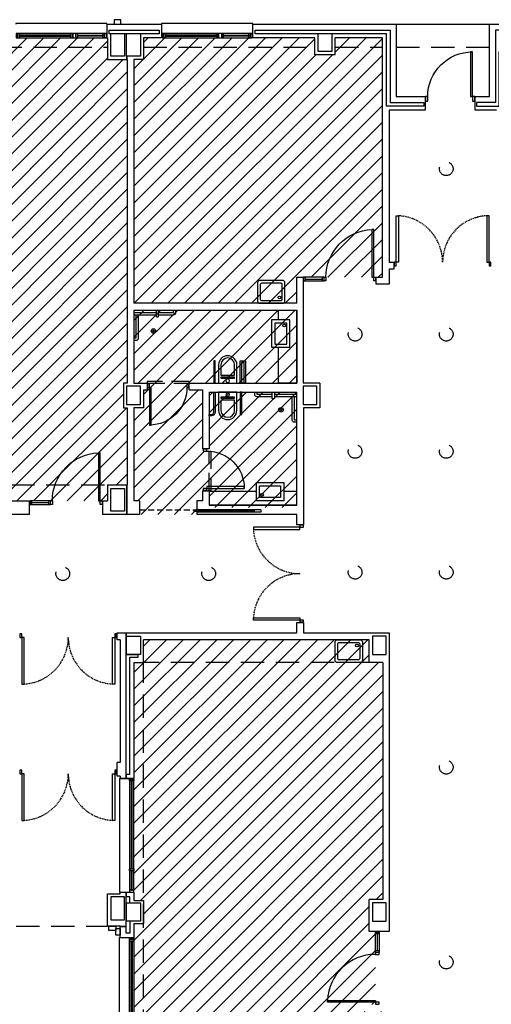
# Model space of a CAD drawing. Units: millimetres. Extents: x -98542 to -85910, y 8763 to 43814.
# Drawn here: x -96819 to -96566, y 13834 to 14362 of the extents above; entities that cross this region are included whole.
import ezdxf

# ---------------------------------------------------------------- set-up
doc = ezdxf.new("R2010")
doc.units = ezdxf.units.MM
doc.linetypes.add('LÍNEAS_OCULTAS2', pattern=[4.7625, 3.175, -1.5875])
doc.linetypes.add('TRAZOS2', pattern=[0.375, 0.25, -0.125])
for name, color, linetype in [('0-INSTA', 50, 'Continuous'), ('0-MUROS', 5, 'Continuous'), ('0-PILAR', 11, 'Continuous'), ('0-SANIT', 41, 'Continuous'), ('2', 9, 'Continuous'), ('A-ALFEIZAR', 131, 'Continuous'), ('A-CAMARA', 8, 'Continuous'), ('A-FALSOS TECHOS', 134, 'TRAZOS2'), ('A-Otros', 7, 'Continuous'), ('A-PROYECCION', 9, 'LÍNEAS_OCULTAS2'), ('CARP-EXTERIOR', 131, 'Continuous'), ('CARP-INTERIOR', 111, 'Continuous'), ('P-zonas', 9, 'Continuous')]:
    doc.layers.add(name, color=color, linetype=linetype)
pattern_1 = [(45, (7784.859, 2107.3164), (-4.49012806, 4.49012806), [])]

# ---------------------------------------------------------------- blocks, each defined once
blk = doc.blocks.new('ino')
for points in [[(-40, -40), (-40, 0), (0, 0), (0, -40, -1)], [(-35, -40), (-35, -17.2), (-5, -17.2), (-5, -40, -1)]]:
    blk.add_lwpolyline(points, format="xyb", close=True)
blk.add_lwpolyline([(-35, -10.8), (-5, -10.8), (-5, -12.9), (-35, -12.9)], close=True)
blk.add_circle((-20, -5.1), 3.95)
blk = doc.blocks.new('P-1H-105')
for p, q in [((8, 0), (0, 0)), ((0, 0), (0, -4)), ((8, -4), (8, 0)), ((0, -4), (8, -4)), ((8, -4), (113, -4)), ((8, -8), (8, -4)), ((113, -8), (8, -8)), ((113, -4), (113, -8)), ((0, -109), (0, -113)), ((8, -109), (0, -109)), ((0, -113), (8, -113)), ((8, -113), (8, -109))]:
    blk.add_line(p, q)
blk.add_arc((8, -4), 105, 270, 357.8184)
blk = doc.blocks.new('P-1HM-160')
blk.add_line((-154, 4), (-117.5, 4))
for points in [[(-158, 0), (-113, 0), (-113, 8), (-158, 8)], [(-158, 0), (-154, 0), (-154, 8), (-158, 8)], [(-117.5, 0), (-113, 0), (-113, 8), (-117.5, 8)]]:
    blk.add_lwpolyline(points, close=True)
at = {"xscale": -1, "rotation": 270}
blk.add_blockref('P-1H-105', (0, 0), dxfattribs=at)
blk = doc.blocks.new('PUERT82I')
for p, q in [((5, 8), (5, 90)), ((5, 90), (9, 90)), ((9, 90), (9, 8)), ((1, 0), (1, 8)), ((1, 8), (5, 8)), ((5, 0), (1, 0)), ((9, 8), (5, 8)), ((5, 8), (5, 0)), ((87, 8), (91, 8)), ((87, 0), (87, 8)), ((91, 0), (87, 0)), ((91, 8), (91, 0))]:
    blk.add_line(p, q)
blk.add_arc((5, 8), 82, 0, 90)
blk = doc.blocks.new('P-2H-210')
for points in [[(0, 209), (0, 213), (-8, 213), (-8, 209)], [(0, 204), (0, 209), (102, 209), (102, 204)], [(0, 1), (0, 5), (-8, 5), (-8, 1)], [(0, 10), (0, 5), (102, 5), (102, 10)]]:
    blk.add_lwpolyline(points, close=True)
at = {"linetype": 'TRAZOS2', "ltscale": 10}
for points in [[(0, 107, 0.398957), (102, 204, -0.949917)], [(0, 107, -0.398957), (102, 10, 0.949917)]]:
    blk.add_lwpolyline(points, format="xyb", dxfattribs=at)
blk = doc.blocks.new('V3-planta')
at = {"layer": '0-MUROS'}
for p, q in [((0, 0), (0, -30)), ((250, 0), (250, -30))]:
    blk.add_line(p, q, dxfattribs=at)
at = {"layer": 'A-ALFEIZAR'}
for p, q in [((0, -32), (0, -30)), ((250, -32), (0, -32)), ((250, -30), (250, -32))]:
    blk.add_line(p, q, dxfattribs=at)
at = {"layer": 'A-CAMARA'}
for p, q in [((-9, -9), (-9, -17)), ((259, -9), (259, -17))]:
    blk.add_line(p, q, dxfattribs=at)
at = {"layer": 'CARP-EXTERIOR'}
for p, q in [((7, -6), (7, -4)), ((46, -6), (46, -4)), ((54, -6), (54, -4)), ((243, -6), (243, -4))]:
    blk.add_line(p, q, dxfattribs=at)
for points in [[(1, 0), (249, 0)], [(249, -10), (1, -10)], [(245, -6), (52, -6), (52, -4), (245, -4)]]:
    blk.add_lwpolyline(points, dxfattribs=at)
for points in [[(1, -10), (1, 0), (5, 0), (5, -10)], [(52, -10), (52, 0), (48, 0), (48, -10)], [(48, -6), (5, -6), (5, -4), (48, -4)], [(249, -10), (249, 0), (245, 0), (245, -10)]]:
    blk.add_lwpolyline(points, close=True, dxfattribs=at)
blk = doc.blocks.new('V-200')
at = {"layer": 'A-ALFEIZAR'}
for p, q in [((0, 32), (-200, 32)), ((-200, 32), (-200, 30)), ((0, 30), (0, 32))]:
    blk.add_line(p, q, dxfattribs=at)
at = {"layer": 'CARP-EXTERIOR'}
for p, q in [((-189, 6), (-189, 4)), ((-80.9, 6), (-80.9, 4)), ((-61.9, 6), (-61.9, 4)), ((-11, 6), (-11, 4))]:
    blk.add_line(p, q, dxfattribs=at)
for points in [[(-1, 10), (-199, 10)], [(-199, 0), (-1, 0)]]:
    blk.add_lwpolyline(points, dxfattribs=at)
for points in [[(-199, 10), (-199, 0), (-195, 0), (-195, 10)], [(-195, 10), (-195, 0), (-191, 0), (-191, 10)], [(-78.9, 6), (-191, 6), (-191, 4), (-78.9, 4)], [(-78.9, 10), (-78.9, 0), (-74.9, 0), (-74.9, 10)], [(-74.9, 10), (-74.9, 0), (-67.9, 0), (-67.9, 10)], [(-67.9, 10), (-67.9, 0), (-63.9, 0), (-63.9, 10)], [(-63.9, 6), (-9, 6), (-9, 4), (-63.9, 4)], [(-5, 10), (-5, 0), (-9, 0), (-9, 10)], [(-1, 10), (-1, 0), (-5, 0), (-5, 10)]]:
    blk.add_lwpolyline(points, close=True, dxfattribs=at)
blk = doc.blocks.new('V-250')
at = {"layer": 'A-ALFEIZAR'}
for p, q in [((0, 32), (-250, 32)), ((-250, 32), (-250, 30)), ((0, 30), (0, 32))]:
    blk.add_line(p, q, dxfattribs=at)
at = {"layer": 'A-CAMARA'}
for p, q in [((-259, 9), (-259, 17)), ((9, 9), (9, 17))]:
    blk.add_line(p, q, dxfattribs=at)
at = {"layer": 'CARP-EXTERIOR'}
for p, q in [((-239, 6), (-239, 4)), ((-80.9, 6), (-80.9, 4)), ((-61.9, 6), (-61.9, 4)), ((-11, 6), (-11, 4))]:
    blk.add_line(p, q, dxfattribs=at)
for points in [[(-1, 10), (-249, 10)], [(-249, 0), (-1, 0)]]:
    blk.add_lwpolyline(points, dxfattribs=at)
for points in [[(-249, 10), (-249, 0), (-245, 0), (-245, 10)], [(-245, 10), (-245, 0), (-241, 0), (-241, 10)], [(-78.9, 6), (-241, 6), (-241, 4), (-78.9, 4)], [(-78.9, 10), (-78.9, 0), (-74.9, 0), (-74.9, 10)], [(-74.9, 10), (-74.9, 0), (-67.9, 0), (-67.9, 10)], [(-67.9, 10), (-67.9, 0), (-63.9, 0), (-63.9, 10)], [(-63.9, 6), (-9, 6), (-9, 4), (-63.9, 4)], [(-5, 10), (-5, 0), (-9, 0), (-9, 10)], [(-1, 10), (-1, 0), (-5, 0), (-5, 10)]]:
    blk.add_lwpolyline(points, close=True, dxfattribs=at)

msp = doc.modelspace()

# ---------------------------------------------------------------- hatches: boundary and pattern name
at = {"layer": 'P-zonas'}
h = msp.add_hatch(dxfattribs=at)
h.set_pattern_fill('ANSI31', color=132, scale=2, style=0)
h.set_pattern_definition(pattern_1)
h.paths.add_polyline_path([(-97208.09, 14352.03), (-97153.37, 14352.03), (-97153.37, 14340.55), (-97142.62, 14340.55), (-97142.62, 14352.03), (-97075.2, 14352.03), (-97075.2, 14340.55), (-97061.77, 14340.55), (-97061.77, 14112.64), (-97072.76, 14112.64), (-97072.76, 14104.09), (-97121.38, 14104.09), (-97121.38, 14100.43), (-97140.18, 14100.43), (-97140.18, 14112.64), (-97150.93, 14112.64), (-97150.93, 14100.43), (-97208.09, 14100.43), (-97208.09, 14344.21), (-97220.79, 14344.21), (-97220.79, 14352.03)])
h.paths.add_polyline_path([(-96660.33, 14352.03), (-96752.18, 14352.03), (-96752.18, 14340.55), (-96757.31, 14340.55), (-96757.31, 14209.86), (-96670.1, 14209.86), (-96670.1, 14223.79), (-96624.18, 14223.79), (-96624.18, 14352.03), (-96649.58, 14352.03), (-96649.58, 14342.99), (-96660.33, 14342.99)])
h.paths.add_polyline_path([(-96624.18, 13800.22), (-96624.18, 13830.51), (-96636.39, 13830.51), (-96636.39, 13834.17), (-96627.98, 13834.17), (-96627.98, 13873.26), (-96631.26, 13873.26), (-96631.26, 13890.36), (-96623.91, 13890.36), (-96623.91, 14017.38), (-96631.24, 14017.38), (-96631.24, 14029.59), (-96752.18, 14029.59), (-96752.18, 14017.38), (-96757.31, 14017.38), (-96757.31, 13889.87), (-96752.18, 13889.87), (-96752.18, 13877.65), (-96757.31, 13877.65), (-96757.31, 13800.22)])
h.paths.add_polyline_path([(-96757.31, 13796.56), (-96624.18, 13796.56), (-96624.18, 13768.71), (-96636.39, 13768.71), (-96636.39, 13755.52), (-96627.84, 13755.52), (-96627.84, 13709.59), (-96624.18, 13709.59), (-96624.18, 13576.96), (-96631.26, 13576.96), (-96631.26, 13567.92), (-96750.71, 13567.92), (-96750.71, 13576.96), (-96757.31, 13576.96), (-96757.31, 13755.52), (-96750.71, 13755.52), (-96750.71, 13768.71), (-96757.31, 13768.71)])
h.paths.add_polyline_path([(-96994.93, 14025.93), (-96991.51, 14025.93), (-96952.43, 14025.93), (-96945.59, 14025.93), (-96945.59, 14029.59), (-96827.73, 14029.59), (-96827.73, 13895), (-96840.7, 13895), (-96840.7, 13883.52), (-96908.12, 13883.52), (-96908.12, 13895), (-96918.87, 13895), (-96918.87, 13883.52), (-96986.29, 13883.52), (-96986.29, 13895), (-96994.93, 13895)])
h = msp.add_hatch(dxfattribs=at)
h.set_pattern_fill('ANSI31', color=31, scale=2, style=0)
h.paths.add_polyline_path([(-96906.97, 14352.03), (-96840.7, 14352.03), (-96840.7, 14340.55), (-96829.95, 14340.55), (-96829.95, 14352.03), (-96771.47, 14352.03), (-96771.47, 14340.55), (-96760.97, 14340.55), (-96760.97, 14167.12), (-96762.92, 14167.12), (-96762.92, 14153.93), (-96760.97, 14153.93), (-96760.97, 14112.64), (-96771.47, 14112.64), (-96771.47, 14104.09), (-96774.17, 14104.09), (-96823.02, 14104.09), (-96823.02, 14112.64), (-96838.26, 14112.64), (-96838.26, 14100.43), (-96906.97, 14100.43)])
h = msp.add_hatch(dxfattribs=at)
h.set_pattern_fill('ANSI31', color=121, scale=2, style=0)
h.set_pattern_definition(pattern_1)
h.paths.add_polyline_path([(-96754.38, 14096.77), (-96754.38, 14104.09), (-96757.31, 14104.09), (-96757.31, 14153.93), (-96752.18, 14153.93), (-96752.18, 14163.45), (-96750.22, 14163.45), (-96750.22, 14167.12), (-96757.31, 14167.12), (-96757.31, 14206.2), (-96670.1, 14206.2), (-96670.1, 14167.12), (-96727.75, 14167.12), (-96727.75, 14163.45), (-96720.67, 14163.45), (-96720.67, 14130.69), (-96717, 14130.69), (-96717, 14162.23), (-96670.1, 14162.23), (-96670.1, 14100.43), (-96717, 14100.43), (-96717, 14108.22), (-96720.67, 14108.22), (-96720.67, 14104.09), (-96723.6, 14104.09), (-96723.6, 14096.77)])

# ---------------------------------------------------------------- linework, layer by layer
at = {"layer": '0-INSTA'}
for points in [[(-96764.27, 14361.8), (-96767.93, 14361.8), (-96767.93, 14359.36), (-96764.27, 14359.36)], [(-96767.08, 13873.75), (-96770.74, 13873.75), (-96770.74, 13876.19), (-96767.08, 13876.19)], [(-96764.63, 13874.97), (-96764.63, 13871.3), (-96767.08, 13871.3), (-96767.08, 13874.97)]]:
    msp.add_lwpolyline(points, close=True, dxfattribs=at)
at = {"layer": '0-MUROS'}
for p, q in [((-96771.82, 14359.36), (-96742.51, 14359.36)), ((-96771.82, 14359.36), (-96771.82, 14352.03)), ((-96742.51, 14359.36), (-96742.51, 14352.03)), ((-96693.65, 14359.36), (-96616.85, 14359.36)), ((-96693.65, 14352.03), (-96693.65, 14359.36)), ((-96616.85, 14359.36), (-96616.85, 14320.58)), ((-96566.77, 14359.36), (-96543.16, 14359.36)), ((-96566.77, 14320.58), (-96566.77, 14359.36)), ((-96771.82, 14352.03), (-96771.47, 14352.03)), ((-96771.47, 14352.03), (-96771.47, 14340.55)), ((-96742.51, 14352.03), (-96752.18, 14352.03)), ((-96752.18, 14352.03), (-96752.18, 14340.55)), ((-96660.33, 14352.03), (-96693.65, 14352.03)), ((-96660.33, 14342.99), (-96660.33, 14352.03)), ((-96649.58, 14342.99), (-96649.58, 14352.03)), ((-96624.18, 14352.03), (-96649.58, 14352.03)), ((-96624.18, 14223.79), (-96624.18, 14352.03)), ((-96649.58, 14342.99), (-96660.33, 14342.99)), ((-96771.47, 14340.55), (-96760.97, 14340.55)), ((-96760.97, 14340.55), (-96760.97, 14167.12)), ((-96752.18, 14340.55), (-96757.31, 14340.55)), ((-96757.31, 14340.55), (-96757.31, 14209.86)), ((-96616.85, 14320.58), (-96601.33, 14320.58)), ((-96601.33, 14320.58), (-96601.33, 14313.25)), ((-96574.46, 14313.25), (-96574.46, 14320.58)), ((-96574.46, 14320.58), (-96566.77, 14320.58)), ((-96601.33, 14313.25), (-96620.51, 14313.25)), ((-96620.51, 14313.25), (-96620.51, 14231.85)), ((-96563.11, 14313.25), (-96574.46, 14313.25)), ((-96620.51, 14231.85), (-96618.07, 14231.85)), ((-96620.51, 14228.18), (-96620.51, 14220.12)), ((-96618.07, 14228.18), (-96620.51, 14228.18)), ((-96618.07, 14231.85), (-96618.07, 14228.18)), ((-96670.1, 14209.86), (-96670.1, 14223.79)), ((-96670.1, 14223.79), (-96666.68, 14223.79)), ((-96666.68, 14223.79), (-96666.68, 14167.12)), ((-96627.6, 14220.12), (-96627.6, 14223.79)), ((-96627.6, 14223.79), (-96624.18, 14223.79)), ((-96620.51, 14220.12), (-96627.6, 14220.12)), ((-96670.1, 14209.86), (-96757.31, 14209.86)), ((-96757.31, 14206.2), (-96757.31, 14167.12)), ((-96757.31, 14206.2), (-96670.1, 14206.2)), ((-96670.1, 14167.12), (-96670.1, 14206.2)), ((-96757.31, 14167.12), (-96750.22, 14167.12)), ((-96750.22, 14167.12), (-96750.22, 14163.45)), ((-96727.75, 14167.12), (-96670.1, 14167.12)), ((-96727.75, 14163.45), (-96727.75, 14167.12)), ((-96657.64, 14167.12), (-96666.68, 14167.12)), ((-96657.64, 14167.12), (-96657.64, 14153.93)), ((-96752.18, 14163.45), (-96750.22, 14163.45)), ((-96752.18, 14163.45), (-96752.18, 14153.93)), ((-96727.75, 14163.45), (-96720.67, 14163.45)), ((-96720.67, 14163.45), (-96720.67, 14131.91)), ((-96717, 14162.23), (-96670.1, 14162.23)), ((-96717, 14162.23), (-96717, 14153.93)), ((-96717, 14162.23), (-96717, 14131.91)), ((-96670.1, 14101.65), (-96670.1, 14162.23)), ((-96760.97, 14153.93), (-96760.97, 14112.64)), ((-96757.31, 14153.93), (-96757.31, 14104.09)), ((-96752.18, 14153.93), (-96757.31, 14153.93)), ((-96666.44, 14153.93), (-96666.44, 14091.15)), ((-96657.64, 14153.93), (-96666.44, 14153.93)), ((-96717, 14131.91), (-96720.67, 14131.91)), ((-96771.47, 14112.64), (-96760.97, 14112.64)), ((-96771.47, 14112.64), (-96771.47, 14104.09)), ((-96720.67, 14109.44), (-96720.67, 14104.09)), ((-96720.67, 14109.44), (-96717, 14109.44)), ((-96717, 14109.44), (-96717, 14101.65)), ((-96823.02, 14104.09), (-96813.25, 14104.09)), ((-96813.25, 14096.77), (-96813.25, 14104.09)), ((-96774.17, 14104.09), (-96774.17, 14096.77)), ((-96774.17, 14104.09), (-96771.47, 14104.09)), ((-96754.38, 14104.09), (-96757.31, 14104.09)), ((-96754.38, 14104.09), (-96754.38, 14096.77)), ((-96720.67, 14104.09), (-96723.6, 14104.09)), ((-96723.6, 14104.09), (-96723.6, 14099.21)), ((-96670.1, 14101.65), (-96717, 14101.65)), ((-96813.25, 14096.77), (-96906.97, 14096.77)), ((-96754.38, 14096.77), (-96774.17, 14096.77)), ((-96689.4, 14099.21), (-96723.6, 14099.21)), ((-96689.4, 14097.99), (-96723.6, 14097.99)), ((-96723.6, 14097.99), (-96723.6, 14096.77)), ((-96670.1, 14096.77), (-96723.6, 14096.77)), ((-96689.4, 14099.21), (-96689.4, 14097.99)), ((-96670.1, 14091.15), (-96670.1, 14096.77)), ((-96666.44, 14091.15), (-96670.1, 14091.15)), ((-96670.1, 14033.26), (-96670.1, 14038.87)), ((-96670.1, 14038.87), (-96666.44, 14038.87)), ((-96666.44, 14038.87), (-96666.44, 14033.26)), ((-96766.38, 14033.26), (-96670.1, 14033.26)), ((-96766.38, 14029.59), (-96766.38, 14033.26)), ((-96666.44, 14033.26), (-96620.51, 14033.26)), ((-96620.51, 14033.26), (-96620.51, 13873.26)), ((-96764.63, 14029.59), (-96766.38, 14029.59)), ((-96764.63, 14029.59), (-96764.63, 13963.88)), ((-96631.24, 14029.59), (-96752.18, 14029.59)), ((-96752.18, 14017.38), (-96752.18, 14029.59)), ((-96631.24, 14017.38), (-96631.24, 14029.59)), ((-96757.31, 14017.38), (-96757.31, 13955.22)), ((-96757.31, 14017.38), (-96752.18, 14017.38)), ((-96623.91, 14017.38), (-96631.24, 14017.38)), ((-96623.91, 14017.38), (-96623.91, 13890.36)), ((-96764.63, 13963.88), (-96766.38, 13963.88)), ((-96766.38, 13956.55), (-96766.38, 13963.88)), ((-96764.63, 13956.55), (-96766.38, 13956.55)), ((-96764.63, 13956.55), (-96764.63, 13955.22)), ((-96764.63, 13955.22), (-96757.31, 13955.22)), ((-96771.47, 13876.19), (-96771.47, 13893.53)), ((-96771.47, 13893.53), (-96764.63, 13893.53)), ((-96771.47, 13883.52), (-96771.47, 13893.53)), ((-96764.63, 13893.53), (-96764.63, 13894.15)), ((-96757.31, 13894.15), (-96764.63, 13894.15)), ((-96757.31, 13894.15), (-96757.31, 13889.87)), ((-96757.31, 13889.87), (-96752.18, 13889.87)), ((-96752.18, 13889.87), (-96752.18, 13877.65)), ((-96623.91, 13890.36), (-96631.26, 13890.36)), ((-96631.26, 13873.26), (-96631.26, 13890.36)), ((-96764.63, 13876.19), (-96771.47, 13876.19)), ((-96764.63, 13870.16), (-96764.63, 13876.19)), ((-96757.31, 13877.65), (-96757.31, 13870.16)), ((-96757.31, 13877.65), (-96752.18, 13877.65)), ((-96764.63, 13870.16), (-96757.31, 13870.16)), ((-96620.51, 13873.26), (-96631.26, 13873.26))]:
    msp.add_line(p, q, dxfattribs=at)
msp.add_lwpolyline([(-96760.97, 14167.12), (-96762.92, 14167.12), (-96762.92, 14153.93), (-96760.97, 14153.93)], dxfattribs=at)
at = {"layer": '0-PILAR'}
for points in [[(-96769.76, 14354.47), (-96762.44, 14354.47), (-96762.44, 14342.26), (-96769.76, 14342.26)], [(-96761.22, 14354.47), (-96753.89, 14354.47), (-96753.89, 14342.26), (-96761.22, 14342.26)], [(-96658.62, 14354.47), (-96651.29, 14354.47), (-96651.29, 14344.7), (-96658.62, 14344.7)], [(-96761.22, 14155.64), (-96753.89, 14155.64), (-96753.89, 14165.41), (-96761.22, 14165.41)], [(-96666.68, 14155.64), (-96659.35, 14155.64), (-96659.35, 14165.41), (-96666.68, 14165.41)], [(-96769.76, 14110.69), (-96762.44, 14110.69), (-96762.44, 14098.48), (-96769.76, 14098.48)], [(-96629.55, 14021.77), (-96622.22, 14021.77), (-96622.22, 14031.55), (-96629.55, 14031.55)], [(-96769.76, 13879.61), (-96762.44, 13879.61), (-96762.44, 13891.82), (-96769.76, 13891.82)], [(-96761.22, 13888.65), (-96753.89, 13888.65), (-96753.89, 13878.88), (-96761.22, 13878.88)], [(-96629.55, 13878.88), (-96622.22, 13878.88), (-96622.22, 13888.65), (-96629.55, 13888.65)]]:
    msp.add_lwpolyline(points, close=True, dxfattribs=at)
msp.add_lwpolyline([(-96761.22, 14031.55), (-96753.89, 14031.55), (-96753.89, 14021.77), (-96761.22, 14021.77), (-96761.22, 14031.55)], dxfattribs=at)
at = {"layer": '0-SANIT'}
for p, q in [((-96752.42, 14204.98), (-96752.42, 14204.98)), ((-96674.99, 14161.01), (-96674.99, 14161.01))]:
    msp.add_line(p, q, dxfattribs=at)
for points in [[(-96691.11, 14220.86), (-96691.11, 14211.08, 0.414214), (-96689.89, 14209.86), (-96677.67, 14209.86, 0.414214), (-96676.45, 14211.08), (-96676.45, 14220.86, 0.414214), (-96677.67, 14222.08), (-96689.89, 14222.08, 0.414214)], [(-96689.64, 14219.88), (-96689.64, 14212.06, 0.414214), (-96688.91, 14211.33), (-96678.65, 14211.33, 0.414214), (-96677.92, 14212.06), (-96677.92, 14219.88, 0.414214), (-96678.65, 14220.61), (-96688.91, 14220.61, 0.414214)], [(-96717, 14150.32), (-96715.72, 14150.32, 0.414214), (-96714.56, 14151.48), (-96714.56, 14162.23), (-96713.77, 14162.23), (-96713.77, 14151.48, -0.414214), (-96715.72, 14149.52), (-96717, 14149.52)], [(-96649.56, 14018.6), (-96649.56, 14028.37, -0.414214), (-96648.34, 14029.59), (-96636.12, 14029.59, -0.414214), (-96634.9, 14028.37), (-96634.9, 14018.6, -0.414214), (-96636.12, 14017.38), (-96648.34, 14017.38, -0.414214)], [(-96648.09, 14019.58), (-96648.09, 14027.39, -0.414214), (-96647.36, 14028.13), (-96637.1, 14028.13, -0.414214), (-96636.37, 14027.39), (-96636.37, 14019.58, -0.414214), (-96637.1, 14018.84), (-96647.36, 14018.84, -0.414214)]]:
    msp.add_lwpolyline(points, format="xyb", close=True, dxfattribs=at)
for points in [[(-96745.34, 14206.2), (-96745.34, 14203.02, 0.414214), (-96744.85, 14202.54), (-96744.6, 14202.54, 0.414214), (-96744.12, 14203.02), (-96744.12, 14206.2)], [(-96744.12, 14203.76), (-96736.06, 14203.76, 0.414214), (-96734.83, 14204.98), (-96734.83, 14206.2)], [(-96757.31, 14190.08), (-96756.09, 14190.08, 0.414214), (-96754.86, 14191.3), (-96754.86, 14203.76)], [(-96757.31, 14203.76), (-96745.34, 14203.76, 0.414214)], [(-96683.29, 14159.79), (-96691.35, 14159.79, -0.414214), (-96692.57, 14161.01), (-96692.57, 14162.23)], [(-96682.07, 14162.23), (-96682.07, 14159.06, -0.414214), (-96682.56, 14158.57), (-96682.8, 14158.57, -0.414214), (-96683.29, 14159.06), (-96683.29, 14162.23)], [(-96670.1, 14159.79), (-96682.07, 14159.79, -0.414214)], [(-96670.1, 14146.11), (-96671.32, 14146.11, -0.414214), (-96672.54, 14147.33), (-96672.54, 14159.79)]]:
    msp.add_lwpolyline(points, format="xyb", dxfattribs=at)
for points in [[(-96744.12, 14204.98), (-96736.06, 14204.98), (-96736.06, 14206.2)], [(-96679.87, 14206.2), (-96670.1, 14206.2), (-96670.1, 14167.12), (-96679.87, 14167.12), (-96679.87, 14167.12), (-96679.87, 14186.28)], [(-96679.87, 14200.93), (-96679.87, 14206.2)], [(-96757.31, 14204.98), (-96745.34, 14204.98)], [(-96757.31, 14191.3), (-96756.09, 14191.3), (-96756.09, 14203.76)], [(-96683.29, 14161.01), (-96691.35, 14161.01), (-96691.35, 14162.23)], [(-96670.1, 14161.01), (-96682.07, 14161.01)], [(-96670.1, 14147.33), (-96671.32, 14147.33), (-96671.32, 14159.79)], [(-96691.68, 14108.98), (-96717, 14108.98), (-96717, 14101.65), (-96670.1, 14101.65), (-96670.1, 14108.98), (-96677.03, 14108.98)]]:
    msp.add_lwpolyline(points, dxfattribs=at)
for points in [[(-96683.54, 14186.28), (-96673.77, 14186.28), (-96673.77, 14200.93), (-96683.54, 14200.93)], [(-96681.83, 14187.99), (-96675.48, 14187.99), (-96675.48, 14199.22), (-96681.83, 14199.22)], [(-96713.77, 14167.12), (-96713.77, 14179.03), (-96714.56, 14179.03), (-96714.56, 14167.12)], [(-96700.38, 14167.12), (-96700.38, 14179.03), (-96697.63, 14179.03), (-96697.63, 14167.12)], [(-96699.57, 14167.12), (-96699.58, 14178.24), (-96698.42, 14178.24), (-96698.41, 14167.12)], [(-96700.38, 14162.23), (-96700.38, 14150.32), (-96699.58, 14150.32), (-96699.58, 14162.23)], [(-96677.03, 14113.86), (-96677.03, 14104.09), (-96691.68, 14104.09), (-96691.68, 14113.86)], [(-96678.74, 14112.15), (-96678.74, 14105.8), (-96689.97, 14105.8), (-96689.97, 14112.15)]]:
    msp.add_lwpolyline(points, close=True, dxfattribs=at)
for centre, radius in [((-96679.38, 14212.93), 0.756), ((-96746.83, 14195), 1.22), ((-96746.83, 14195), 0.489), ((-96676.83, 14198), 0.756), ((-96678.54, 14152.75), 1.22), ((-96678.54, 14152.75), 0.489), ((-96688.75, 14107.16), 0.756), ((-96637.83, 14026.53), 0.756)]:
    msp.add_circle(centre, radius, dxfattribs=at)
at = {"layer": '2'}
msp.add_line((-96616.85, 14359.36), (-96566.77, 14359.36), dxfattribs=at)
at = {"layer": 'A-CAMARA'}
for p, q in [((-96761.22, 14342.26), (-96761.22, 14340.55)), ((-96760.97, 14340.55), (-96760.97, 14342.26)), ((-96761.22, 14112.64), (-96761.22, 14096.77)), ((-96760.97, 14096.77), (-96760.97, 14112.64)), ((-96761.46, 13955.22), (-96761.46, 14033.26)), ((-96761.22, 14021.77), (-96761.22, 14033.26)), ((-96761.22, 14021.77), (-96755.11, 14021.77)), ((-96755.11, 14020.31), (-96755.11, 14021.77)), ((-96759.51, 13957.42), (-96759.51, 14020.31)), ((-96759.51, 14020.31), (-96755.11, 14020.31)), ((-96761.22, 13955.22), (-96761.22, 13957.42)), ((-96761.46, 13876.19), (-96761.46, 13894.15)), ((-96761.22, 13891.95), (-96761.22, 13894.15)), ((-96759.51, 13888.65), (-96759.51, 13891.95)), ((-96761.46, 13883.03), (-96761.46, 13883.03)), ((-96761.46, 13878.63), (-96761.46, 13883.03)), ((-96757.55, 13878.88), (-96757.55, 13878.88)), ((-96764.63, 13876.19), (-96761.46, 13876.19)), ((-96764.63, 13875.94), (-96761.46, 13875.94)), ((-96761.46, 13872.36), (-96761.46, 13875.94))]:
    msp.add_line(p, q, dxfattribs=at)
for points in [[(-96769.76, 14354.23), (-96770.6, 14354.23), (-96770.6, 14356.18), (-96743.73, 14356.18), (-96743.73, 14354.23), (-96753.89, 14354.23)], [(-96761.22, 14354.23), (-96762.44, 14354.23)], [(-96658.62, 14354.23), (-96692.43, 14354.23), (-96692.43, 14356.18), (-96620.03, 14356.18), (-96620.03, 14317.4), (-96602.06, 14317.4), (-96602.06, 14315.45), (-96621.98, 14315.45), (-96621.98, 14354.23), (-96622.1, 14354.23)], [(-96622.1, 14354.23), (-96651.29, 14354.23)], [(-96554.07, 14354.23), (-96545.37, 14354.23), (-96545.37, 14356.18), (-96563.6, 14356.18), (-96563.6, 14317.4), (-96573.72, 14317.4), (-96573.72, 14315.45), (-96561.64, 14315.45), (-96561.64, 14344.7), (-96561.4, 14344.7)], [(-96759.51, 13878.88), (-96759.51, 13872.36)]]:
    msp.add_lwpolyline(points, dxfattribs=at)
at = {"layer": 'A-FALSOS TECHOS', "linetype": 'TRAZOS2', "ltscale": 50}
for p, q in [((-96829.95, 14347.14), (-96771.47, 14347.14)), ((-96752.18, 14347.14), (-96660.33, 14347.14)), ((-96649.58, 14347.14), (-96624.18, 14347.14)), ((-96616.85, 14347.14), (-96566.77, 14347.14)), ((-96823.02, 14112.64), (-96771.47, 14112.64)), ((-96752.18, 13800.22), (-96752.18, 14017.38)), ((-96631.24, 14017.38), (-96752.18, 14017.38)), ((-96820.4, 13876.19), (-96771.47, 13876.19))]:
    msp.add_line(p, q, dxfattribs=at)
for centre in [(-96589.98, 14281.92), (-96638.83, 14193.25), (-96589.98, 14193.25), (-96638.83, 14130.48), (-96589.98, 14130.48), (-96795.45, 14065.01), (-96717.28, 14065.01), (-96638.83, 14065.74), (-96589.98, 14065.74), (-96589.98, 13961.32), (-96589.98, 13856.89)]:
    msp.add_circle(centre, 3.66, dxfattribs=at)
at = {"layer": 'A-Otros', "linetype": 'LÍNEAS_OCULTAS2', "ltscale": 3}
for points in [[(-96750.22, 14167.12), (-96727.75, 14167.12), (-96727.75, 14167.91), (-96750.22, 14167.91)], [(-96717, 14109.44), (-96717, 14130.69), (-96716.21, 14130.69), (-96716.21, 14109.44)]]:
    msp.add_lwpolyline(points, close=True, dxfattribs=at)
at = {"layer": 'A-PROYECCION'}
msp.add_line((-96754.38, 14099.21), (-96723.6, 14099.21), dxfattribs=at)
at = {"layer": 'CARP-INTERIOR'}
msp.add_lwpolyline([(-96692.84, 14098.35), (-96725.06, 14098.35), (-96725.06, 14098.84), (-96692.84, 14098.84)], close=True, dxfattribs=at)

# ---------------------------------------------------------------- block references
at = {"layer": '0-SANIT', "xscale": -0.2442718256934313, "yscale": 0.2442718256879743, "zscale": 0.2442718256876518, "rotation": 180}
msp.add_blockref('ino', (-96702.18, 14167.12), dxfattribs=at)
at = {"layer": '0-SANIT', "xscale": -0.2442718256934313, "yscale": 0.2442718256879743, "zscale": 0.2442718256876518}
msp.add_blockref('ino', (-96711.96, 14162.23), dxfattribs=at)
at = {"layer": 'CARP-EXTERIOR'}
for name, p, xscale, yscale, zscale in [('V-200', (-96771.82, 14352.03), 0.2442718256934313, 0.2442718256879743, 0.2442718256876518), ('V-200', (-96693.65, 14352.03), 0.2442718256934313, 0.2442718256879743, 0.2442718256876518), ('PUERT82I', (-96574.41, 14318.23), -0.2931261908233864, 0.2931261908242959, 0.2931261908251919)]:
    msp.add_blockref(name, p, dxfattribs=dict(at, xscale=xscale, yscale=yscale, zscale=zscale))
at = {"layer": 'CARP-EXTERIOR', "yscale": 0.2442718256879743, "zscale": 0.2442718256876518}
for name, p, xscale, rotation in [('P-2H-210', (-96818.65, 14030.81), 0.2442718256879743, 270), ('P-2H-210', (-96818.65, 13957.77), 0.2442718256879743, 270), ('V3-planta', (-96757.31, 13894.15), -0.2442718256879743, 270), ('V-250', (-96757.31, 13809.09), -0.2442718256879743, 90)]:
    msp.add_blockref(name, p, dxfattribs=dict(at, xscale=xscale, rotation=rotation))
at = {"layer": 'CARP-INTERIOR', "yscale": 0.2442718256879743, "zscale": 0.2442718256876518}
for name, p, xscale, rotation in [('P-2H-210', (-96565.8, 14231.85), 0.2442718256879743, 90), ('PUERT82I', (-96750.22, 14166.63), -0.2442718256934313, 180), ('PUERT82I', (-96720.18, 14109.44), -0.2442718256879743, 270), ('P-2H-210', (-96668.39, 14091.15), 0.2442718256934313, 180), ('P-1HM-160', (-96626.02, 13834.42), -0.2442718256879743, 90)]:
    msp.add_blockref(name, p, dxfattribs=dict(at, xscale=xscale, rotation=rotation))
at = {"layer": 'CARP-INTERIOR', "xscale": 0.2442718256934313, "yscale": 0.2442718256879743, "zscale": 0.2442718256876518}
for p in [(-96627.84, 14221.83), (-96774.41, 14102.14)]:
    msp.add_blockref('P-1HM-160', p, dxfattribs=at)

doc.saveas('drawing.dxf')
